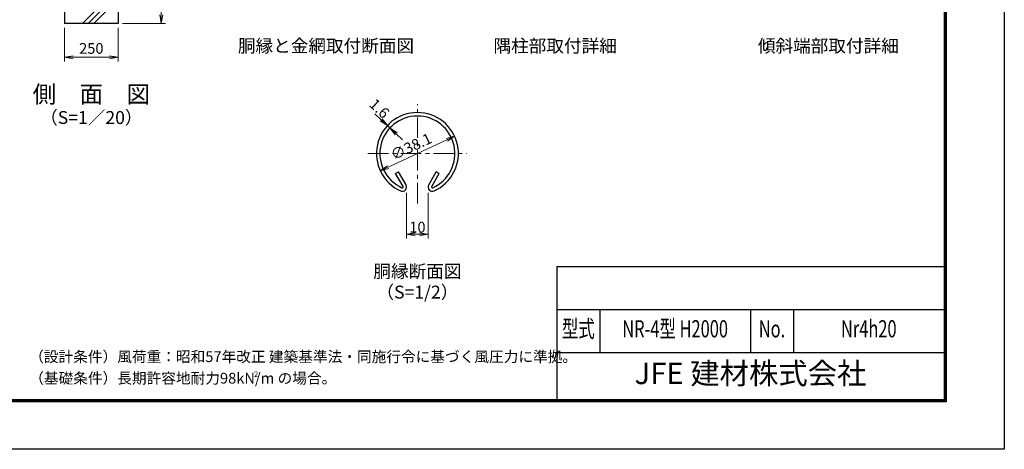
# Model space of a CAD drawing. Units: millimetres. Extents: x 0 to 8400, y 0 to 5940.
# Drawn here: x 3823 to 8400, y 0 to 1997 of the extents above; entities that cross this region are included whole.
import ezdxf
from ezdxf.enums import TextEntityAlignment as Align

# ---------------------------------------------------------------- set-up
doc = ezdxf.new("R2010")
doc.units = ezdxf.units.MM
doc.header["$LTSCALE"] = 3
doc.header["$MEASUREMENT"] = 0
doc.linetypes.add('CENTER', pattern=[50.8, 31.75, -6.35, 6.35, -6.35])
for name, color, linetype, lineweight in [('D-BMK', 2, 'CENTER', 13), ('D-DCR-HCH', 7, 'Continuous', 13), ('D-STR-DIM', 7, 'Continuous', 13)]:
    doc.layers.add(name, color=color, linetype=linetype, lineweight=lineweight)
for name, color, linetype in [('D-STR1', 1, 'Continuous'), ('D-STR4', 7, 'Continuous'), ('D-TTL', 2, 'Continuous'), ('D-TTL-TXT', 7, 'Continuous')]:
    doc.layers.add(name, color=color, linetype=linetype)
doc.styles.add('ROMANSE', font='Romans.shx', dxfattribs={"width": 0.7, "bigfont": 'EXTFONT.SHX'})
doc.styles.add('ゴシック', font='txt')
doc.dimstyles.new('STYLE', dxfattribs={"dimscale": 20, "dimtxt": 2.5, "dimasz": 2, "dimexe": 1, "dimexo": 1, "dimgap": 0.8, "dimtad": 1, "dimdsep": 46, "dimtxsty": 'ゴシック', "dimblk": 'OPEN', "dimcen": 1e-08, "dimclrd": 256, "dimclre": 256, "dimclrt": 256, "dimadec": 0, "dimazin": 2, "dimtfac": 1, "dimtmove": 2, "dimatfit": 3, "dimldrblk": 'OPEN', "dimfxl": 1, "dimtolj": 1, "dimtzin": 0, "dimlwd": -1, "dimlwe": -1, "dimarcsym": 0})

# ---------------------------------------------------------------- blocks, each defined once
blk = doc.blocks.new('_Open')
at = {"color": 0, "linetype": 'ByBlock', "lineweight": -2}
for p, q in [((-1, 0.17), (0, 0)), ((-1, -0.17), (0, 0)), ((0, 0), (-1, 0))]:
    blk.add_line(p, q, dxfattribs=at)
blk = doc.blocks.new('*D3')
at = {"layer": 'D-STR-DIM', "transparency": 16777216}
blk.add_line((5535.6, 1311.5), (5808.4, 1438.7), dxfattribs=at)
at = {"layer": 'D-STR-DIM', "transparency": 16777216, "xscale": 40, "yscale": 40, "zscale": 40}
for p, rotation in [((5844.6, 1455.6), 24.99865261378287), ((5499.3, 1294.6), 204.9986526137829)]:
    blk.add_blockref('_Open', p, dxfattribs=dict(at, rotation=rotation))
at = {"layer": 'D-STR-DIM', "transparency": 16777216, "insert": (5642.9, 1407.7), "char_height": 50, "attachment_point": 5, "rotation": 24.9987, "style": 'ゴシック'}
blk.add_mtext('\\A1;∅38.1', dxfattribs=at)
blk = doc.blocks.new('*D1')
at = {"layer": 'D-STR-DIM', "transparency": 16777216}
for p, q in [((5503.1, 1532), (5473.8, 1559.2)), ((5544.1, 1493.8), (5532.4, 1504.7)), ((5573.4, 1466.6), (5602.8, 1439.4))]:
    blk.add_line(p, q, dxfattribs=at)
at = {"layer": 'D-STR-DIM', "transparency": 16777216, "xscale": 40, "yscale": 40, "zscale": 40}
for p, rotation in [((5532.4, 1504.7), 317.1128515481686), ((5544.1, 1493.8), 137.1128515481686)]:
    blk.add_blockref('_Open', p, dxfattribs=dict(at, rotation=rotation))
at = {"layer": 'D-STR-DIM', "transparency": 16777216, "insert": (5495.6, 1584.4), "char_height": 50, "attachment_point": 5, "rotation": 317.1129, "style": 'ゴシック'}
blk.add_mtext('\\A1;1.6', dxfattribs=at)
blk = doc.blocks.new('*D2')
at = {"layer": 'D-STR-DIM', "transparency": 16777216}
for p, q in [((5622, 1192.5), (5622, 979.7)), ((5722, 1192.5), (5722, 979.7)), ((5662, 999.7), (5682, 999.7))]:
    blk.add_line(p, q, dxfattribs=at)
at = {"layer": 'D-STR-DIM', "transparency": 16777216, "xscale": 40, "yscale": 40, "zscale": 40, "rotation": 180}
blk.add_blockref('_Open', (5622, 999.7), dxfattribs=at)
at = {"layer": 'D-STR-DIM', "transparency": 16777216, "xscale": 40, "yscale": 40, "zscale": 40}
blk.add_blockref('_Open', (5722, 999.7), dxfattribs=at)
at = {"layer": 'D-STR-DIM', "transparency": 16777216, "insert": (5672, 1032.7), "char_height": 50, "attachment_point": 5, "style": 'ゴシック'}
blk.add_mtext('\\A1;10', dxfattribs=at)
blk = doc.blocks.new('*D4')
at = {"layer": 'D-STR-DIM', "transparency": 16777216}
for p, q in [((4031.3, 1960), (4031.3, 1802.7)), ((4281.3, 1960), (4281.3, 1802.7)), ((4071.3, 1822.7), (4241.3, 1822.7))]:
    blk.add_line(p, q, dxfattribs=at)
at = {"layer": 'D-STR-DIM', "transparency": 16777216, "xscale": 40, "yscale": 40, "zscale": 40, "rotation": 180}
blk.add_blockref('_Open', (4031.3, 1822.7), dxfattribs=at)
at = {"layer": 'D-STR-DIM', "transparency": 16777216, "xscale": 40, "yscale": 40, "zscale": 40}
blk.add_blockref('_Open', (4281.3, 1822.7), dxfattribs=at)
at = {"layer": 'D-STR-DIM', "transparency": 16777216, "insert": (4156.3, 1863.7), "char_height": 50, "attachment_point": 5, "style": 'ゴシック'}
blk.add_mtext('\\A1;250', dxfattribs=at)
blk = doc.blocks.new('*D11')
at = {"layer": 'D-STR-DIM', "transparency": 16777216}
for p, q in [((4301.3, 2430), (4501.3, 2430)), ((4481.3, 2020), (4481.3, 2390)), ((4301.3, 1980), (4501.3, 1980))]:
    blk.add_line(p, q, dxfattribs=at)
at = {"layer": 'D-STR-DIM', "transparency": 16777216, "xscale": 40, "yscale": 40, "zscale": 40}
for p, rotation in [((4481.3, 2430), 90), ((4481.3, 1980), 270)]:
    blk.add_blockref('_Open', p, dxfattribs=dict(at, rotation=rotation))
at = {"layer": 'D-STR-DIM', "transparency": 16777216, "insert": (4440.3, 2205), "char_height": 50, "attachment_point": 5, "rotation": 90, "style": 'ゴシック'}
blk.add_mtext('\\A1;450', dxfattribs=at)

msp = doc.modelspace()

# ---------------------------------------------------------------- hatches: boundary and pattern name
at = {"layer": 'D-DCR-HCH'}
h = msp.add_hatch(dxfattribs=at)
h.set_pattern_fill('PLAST', color=256, scale=600, angle=45)
h.set_pattern_definition([(45, (-25.2, -92.6), (-106.066, 106.066), []), (45, (-38.46, -79.35), (-106.066, 106.066), []), (45, (-51.72, -66.09), (-106.066, 106.066), [])])
h.paths.add_polyline_path([(4281.328, 2430), (4181.728, 2430), (4181.728, 2130), (4130.928, 2130), (4130.928, 2430), (4031.328, 2430), (4031.328, 1980), (4281.328, 1980)])

# ---------------------------------------------------------------- linework, layer by layer
at = {"layer": 'D-BMK'}
for p, q in [((5671.966, 1143.269), (5671.966, 1604.823)), ((5442.226, 1375.083), (5901.706, 1375.083))]:
    msp.add_line(p, q, dxfattribs=at)
at = {"layer": 'D-STR1'}
for p, q in [((5570.138, 1282.554), (5584.031, 1290.575)), ((5605.23, 1221.772), (5570.138, 1282.554)), ((5619.123, 1229.793), (5584.031, 1290.575)), ((5724.809, 1229.793), (5759.901, 1290.575)), ((5738.701, 1221.772), (5773.794, 1282.554)), ((5773.794, 1282.554), (5759.901, 1290.575))]:
    msp.add_line(p, q, dxfattribs=at)
for centre, radius, start, end in [((5671.966, 1375.083), 190.5, 294.324776, 245.675224), ((5671.966, 1375.083), 174.458, 294.324776, 245.675224), ((5601.757, 1219.767), 20.053, 245.675224, 30), ((5601.757, 1219.767), 4.011, 245.675224, 30), ((5742.175, 1219.767), 20.053, 150, 294.324776), ((5742.175, 1219.767), 4.011, 150, 294.324776)]:
    msp.add_arc(centre, radius, start, end, dxfattribs=at)
at = {"layer": 'D-STR4'}
for p, q in [((4031.328, 2430), (4031.328, 1980)), ((4281.328, 2430), (4281.328, 1980)), ((4281.328, 1980), (4031.328, 1980))]:
    msp.add_line(p, q, dxfattribs=at)
at = {"layer": 'D-TTL', "color": 7}
for p, q in [((6320, 850), (6320, 230)), ((6320, 850), (8120, 850)), ((6320, 650), (8120, 650)), ((6520, 650), (6520, 450)), ((7220, 650), (7220, 450)), ((7420, 650), (7420, 450)), ((6320, 450), (8120, 450))]:
    msp.add_line(p, q, dxfattribs=at)
at = {"layer": 'D-TTL'}
msp.add_lwpolyline([(0, 5940), (8400, 5940), (8400, 0), (0, 0)], close=True, dxfattribs=at)
at = {"layer": 'D-TTL', "color": 7}
for points in [[(270, 5720), (8130, 5720), (8130, 220), (270, 220)], [(272.5, 5717.5), (8127.5, 5717.5), (8127.5, 222.5), (272.5, 222.5)], [(275, 5715), (8125, 5715), (8125, 225), (275, 225)], [(277.5, 5712.5), (8122.5, 5712.5), (8122.5, 227.5), (277.5, 227.5)], [(280, 5710), (8120, 5710), (8120, 230), (280, 230)]]:
    msp.add_lwpolyline(points, close=True, dxfattribs=at)

# ---------------------------------------------------------------- texts
at = {"layer": 'D-TTL-TXT', "linetype": 'Continuous', "style": 'ゴシック'}
for s, p in [('胴縁と金網取付断面図', (5246.966, 1867.92)), ('隅柱部取付詳細', (6312.241, 1867.92)), ('傾斜端部取付詳細', (7582.009, 1867.92)), ('胴縁断面図', (5671.966, 819.714)), ('（S=1/2）', (5671.966, 723.22))]:
    msp.add_text(s, height=60, dxfattribs=at).set_placement(p, align=Align.MIDDLE)
at = {"layer": 'D-TTL-TXT'}
for s, height, style, p in [('側\u3000面\u3000図', 80, 'ゴシック', (4156.33, 1640.35)), ('（S=1／20）', 60, 'ゴシック', (4156.33, 1534.62)), ('JFE 建材株式会社', 100, 'ROMANSE', (7220, 340))]:
    msp.add_text(s, height=height, dxfattribs=dict(at, style=style)).set_placement(p, align=Align.MIDDLE)
at = {"layer": 'D-TTL-TXT', "style": 'ROMANSE', "width": 0.7}
for s, p in [('型式', (6420, 550)), ('NR-4型 H2000', (6870, 550)), ('No.', (7320, 550)), ('Nr4h20', (7770, 550))]:
    msp.add_text(s, height=80, dxfattribs=at).set_placement(p, align=Align.MIDDLE)
at = {"layer": 'D-TTL-TXT', "linetype": 'Continuous', "style": 'ゴシック'}
for s, height, p in [('（設計条件）風荷重：昭和57年改正 建築基準法・同施行令に基づく風圧力に準拠。', 50, (3867.551, 405.649)), ('（基礎条件）長期許容地耐力98kN/m の場合。', 50, (3867.551, 305.649)), ('2', 25, (4913.022, 336.834))]:
    msp.add_text(s, height=height, dxfattribs=at).set_placement(p)

# ---------------------------------------------------------------- dimensions: what is measured, and where the dimension line sits
at = {"layer": 'D-STR-DIM'}
dim = msp.add_linear_dim(base=(4481.328, 2430), p1=(4281.328, 1980), p2=(4281.328, 2430), angle=90, dimstyle='STYLE', dxfattribs=at)
dim.commit()
dim.dimension.update_dxf_attribs({"geometry": '*D11', "text_midpoint": (4440.328, 2205)})
dim = msp.add_linear_dim(base=(4281.328, 1822.684), p1=(4031.328, 1980), p2=(4281.328, 1980), dimstyle='STYLE', dxfattribs=at)
dim.commit()
dim.dimension.update_dxf_attribs({"geometry": '*D4', "text_midpoint": (4156.328, 1863.684)})
dim = msp.add_linear_dim(base=(5532.387, 1504.729), p1=(5544.141, 1493.811), p2=(5532.387, 1504.729), angle=137.112852, dimstyle='STYLE', override={"dimdec": 1, "dimlfac": 0.1}, dxfattribs=at)
dim.commit()
dim.dimension.update_dxf_attribs({"geometry": '*D1', "text_midpoint": (5495.636, 1584.393), "dimtype": 161})
dim = msp.add_diameter_dim_2p(p1=(5499.312, 1294.578), p2=(5844.619, 1455.588), dimstyle='STYLE', override={"dimlfac": 0.1}, dxfattribs=at)
dim.commit()
dim.dimension.update_dxf_attribs({"geometry": '*D3', "text_midpoint": (5642.884, 1407.738), "dimtype": 163})
dim = msp.add_linear_dim(base=(5721.966, 999.714), p1=(5621.966, 1212.514), p2=(5721.966, 1212.514), dimstyle='STYLE', override={"dimgap": 0.4, "dimdec": 1, "dimlfac": 0.1}, dxfattribs=at)
dim.commit()
dim.dimension.update_dxf_attribs({"geometry": '*D2', "text_midpoint": (5671.966, 1032.714)})

doc.saveas('drawing.dxf')
